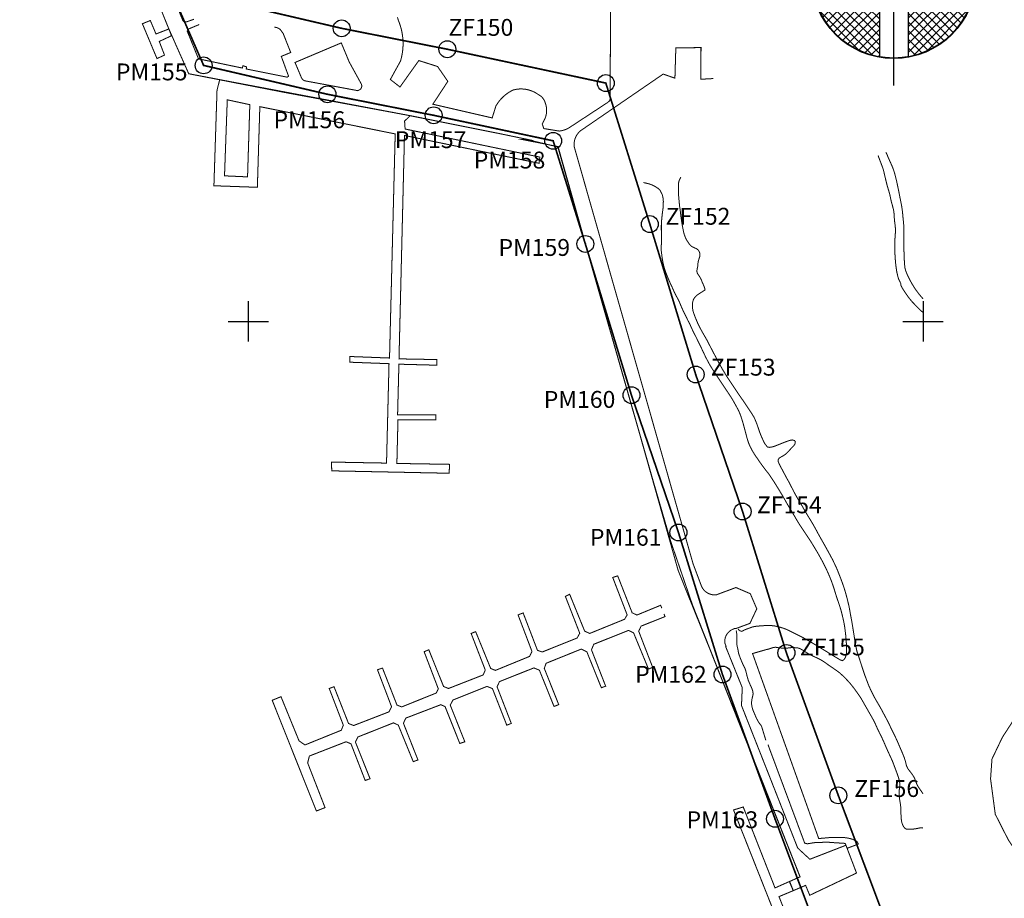
# Model space of a CAD drawing. Units: millimetres. Extents: x 525646 to 530859, y 2346702 to 2348502.
# Drawn here: x 527132 to 527424, y 2348029 to 2348289 of the extents above; entities that cross this region are included whole.
import ezdxf

# ---------------------------------------------------------------- set-up
doc = ezdxf.new("R2010")
doc.units = ezdxf.units.MM
doc.header["$LTSCALE"] = 40
doc.header["$PDMODE"] = 32
doc.header["$PDSIZE"] = 5
for name, color, linetype in [('CUDRO_PTS_GPS', 7, 'Continuous'), ('CVL_PUNTO', 2, 'Continuous'), ('CVL_PUNTO_NUM', 2, 'Continuous'), ('CVL_RET', 7, 'Continuous'), ('CVL_RETUTM', 8, 'Continuous'), ('NOR', 8, 'Continuous'), ('PLEAMAR_MAXIMA_2017', 1, 'Continuous'), ('SOLAPA', 7, 'Continuous'), ('Z URBANA', 7, 'Continuous'), ('ZF_2017', 7, 'Continuous')]:
    doc.layers.add(name, color=color, linetype=linetype)
doc.styles.add('ROMAND', font='romand', dxfattribs={"height": 1})
doc.styles.add('SIMPLEX1', font='arial.ttf')

# ---------------------------------------------------------------- blocks, each defined once
blk = doc.blocks.new('*X4')
at = {"color": 0}
for p, q in [((631618.138, 2545735.196), (631622.474, 2545739.532)), ((631618.246, 2545735.818), (631621.852, 2545739.424)), ((631618.5, 2545736.586), (631621.084, 2545739.17)), ((631621.932, 2545738.496), (631621.207, 2545739.22)), ((631622.189, 2545738.753), (631621.589, 2545739.353)), ((631622.446, 2545739.01), (631621.999, 2545739.457)), ((631622.703, 2545739.267), (631622.442, 2545739.528)), ((631622.96, 2545739.524), (631622.925, 2545739.559)), ((631623.006, 2545739.55), (631623.016, 2545739.56)), ((631623.263, 2545739.293), (631623.504, 2545739.533)), ((631627.86, 2545735.138), (631623.46, 2545739.538)), ((631623.52, 2545739.036), (631623.95, 2545739.466)), ((631623.777, 2545738.779), (631624.363, 2545739.365)), ((631624.034, 2545738.522), (631624.748, 2545739.235)), ((631627.762, 2545735.75), (631624.072, 2545739.44)), ((631627.529, 2545736.497), (631624.819, 2545739.207)), ((631621.161, 2545737.724), (631620.203, 2545738.683)), ((631621.418, 2545737.982), (631620.516, 2545738.883)), ((631621.675, 2545738.239), (631620.85, 2545739.063)), ((631624.291, 2545738.265), (631625.107, 2545739.08)), ((631624.548, 2545738.008), (631625.444, 2545738.903)), ((631624.806, 2545737.751), (631625.759, 2545738.704)), ((631620.39, 2545736.953), (631619.382, 2545737.961)), ((631620.647, 2545737.21), (631619.636, 2545738.221)), ((631620.904, 2545737.467), (631619.91, 2545738.461)), ((631625.063, 2545737.493), (631626.054, 2545738.485)), ((631625.32, 2545737.236), (631626.329, 2545738.246)), ((631625.577, 2545736.979), (631626.586, 2545737.989)), ((631626.8, 2545737.741), (631626.063, 2545738.477)), ((631619.876, 2545736.439), (631618.931, 2545737.384)), ((631620.133, 2545736.696), (631619.146, 2545737.682)), ((631625.834, 2545736.722), (631626.823, 2545737.712)), ((631626.091, 2545736.465), (631627.041, 2545737.415)), ((631619.618, 2545736.182), (631618.735, 2545737.065)), ((631626.348, 2545736.208), (631627.238, 2545737.098)), ((631619.104, 2545735.668), (631618.411, 2545736.361)), ((631619.361, 2545735.925), (631618.562, 2545736.725)), ((631620.187, 2545734.674), (631622.14, 2545736.627)), ((631622.14, 2545735.717), (631621.652, 2545736.205)), ((631622.14, 2545736.232), (631621.91, 2545736.462)), ((631625.754, 2545734.674), (631623.853, 2545736.575)), ((631623.853, 2545736.284), (631624.057, 2545736.488)), ((631623.853, 2545735.77), (631624.314, 2545736.231)), ((631626.605, 2545735.951), (631627.414, 2545736.76)), ((631626.862, 2545735.694), (631627.567, 2545736.399)), ((631618.847, 2545735.411), (631618.286, 2545735.972)), ((631620.701, 2545734.674), (631622.14, 2545736.113)), ((631622.14, 2545734.689), (631621.138, 2545735.69)), ((631621.215, 2545734.674), (631622.14, 2545735.599)), ((631622.14, 2545735.203), (631621.395, 2545735.947)), ((631625.239, 2545734.674), (631623.853, 2545736.061)), ((631623.853, 2545735.256), (631624.571, 2545735.974)), ((631623.853, 2545734.741), (631624.828, 2545735.717)), ((631627.119, 2545735.437), (631627.695, 2545736.013)), ((631627.376, 2545735.18), (631627.794, 2545735.598)), ((631618.333, 2545734.897), (631618.129, 2545735.101)), ((631618.59, 2545735.154), (631618.19, 2545735.554)), ((631621.127, 2545734.674), (631620.624, 2545735.176)), ((631621.641, 2545734.674), (631620.881, 2545735.433)), ((631621.729, 2545734.674), (631622.14, 2545735.085)), ((631624.725, 2545734.674), (631623.853, 2545735.547)), ((631624.211, 2545734.674), (631623.853, 2545735.032)), ((631624.3, 2545734.674), (631625.085, 2545735.459)), ((631624.814, 2545734.674), (631625.342, 2545735.202)), ((631627.633, 2545734.923), (631627.859, 2545735.149)), ((631618.11, 2545734.654), (631618.13, 2545734.674)), ((631622.14, 2545730.576), (631618.111, 2545734.605)), ((631618.137, 2545734.166), (631618.644, 2545734.674)), ((631618.204, 2545733.72), (631619.158, 2545734.674)), ((631618.306, 2545733.307), (631619.673, 2545734.674)), ((631618.435, 2545732.922), (631620.187, 2545734.674)), ((631622.14, 2545731.09), (631618.556, 2545734.674)), ((631618.59, 2545732.563), (631620.701, 2545734.674)), ((631618.768, 2545732.227), (631621.215, 2545734.674)), ((631618.966, 2545731.911), (631621.729, 2545734.674)), ((631622.14, 2545731.605), (631619.07, 2545734.674)), ((631619.185, 2545731.616), (631622.14, 2545734.57)), ((631622.14, 2545732.119), (631619.584, 2545734.674)), ((631622.14, 2545732.633), (631620.098, 2545734.674)), ((631620.612, 2545734.674), (631620.367, 2545734.919)), ((631622.14, 2545733.147), (631620.612, 2545734.674)), ((631622.14, 2545733.661), (631621.127, 2545734.674)), ((631622.14, 2545734.175), (631621.641, 2545734.674)), ((631623.853, 2545731.143), (631627.384, 2545734.674)), ((631623.853, 2545731.657), (631626.87, 2545734.674)), ((631623.853, 2545732.171), (631626.356, 2545734.674)), ((631623.853, 2545732.685), (631625.842, 2545734.674)), ((631623.853, 2545733.199), (631625.328, 2545734.674)), ((631623.853, 2545733.713), (631624.814, 2545734.674)), ((631623.853, 2545734.227), (631624.3, 2545734.674)), ((631623.853, 2545730.629), (631627.882, 2545734.658)), ((631626.784, 2545731.587), (631623.853, 2545734.518)), ((631627.005, 2545731.881), (631624.211, 2545734.674)), ((631627.206, 2545732.194), (631624.725, 2545734.674)), ((631627.386, 2545732.528), (631625.239, 2545734.674)), ((631625.328, 2545734.674), (631625.599, 2545734.945)), ((631627.543, 2545732.885), (631625.754, 2545734.674)), ((631625.842, 2545734.674), (631625.856, 2545734.688)), ((631627.675, 2545733.267), (631626.268, 2545734.674)), ((631627.779, 2545733.677), (631626.782, 2545734.674)), ((631627.85, 2545734.119), (631627.296, 2545734.674)), ((631627.882, 2545734.602), (631627.81, 2545734.674)), ((631622.14, 2545730.062), (631618.15, 2545734.052)), ((631619.424, 2545731.341), (631622.14, 2545734.056)), ((631623.853, 2545730.114), (631627.85, 2545734.111)), ((631626.543, 2545731.314), (631623.853, 2545734.004)), ((631621.734, 2545729.954), (631618.276, 2545733.411)), ((631619.682, 2545731.084), (631622.14, 2545733.542)), ((631626.284, 2545731.059), (631623.853, 2545733.49)), ((631624.188, 2545729.936), (631627.734, 2545733.482)), ((631619.959, 2545730.847), (631622.14, 2545733.028)), ((631626.005, 2545730.824), (631623.853, 2545732.976)), ((631624.972, 2545730.206), (631627.465, 2545732.698)), ((631620.924, 2545730.249), (631618.571, 2545732.602)), ((631620.255, 2545730.63), (631622.14, 2545732.514)), ((631625.706, 2545730.609), (631623.853, 2545732.462)), ((631620.572, 2545730.432), (631622.14, 2545732)), ((631620.91, 2545730.256), (631622.14, 2545731.486)), ((631625.387, 2545730.413), (631623.853, 2545731.948)), ((631621.271, 2545730.103), (631622.14, 2545730.972)), ((631625.047, 2545730.239), (631623.853, 2545731.434)), ((631624.684, 2545730.089), (631623.853, 2545730.92)), ((631621.657, 2545729.975), (631622.14, 2545730.458)), ((631624.294, 2545729.964), (631623.853, 2545730.405)), ((631622.072, 2545729.876), (631622.14, 2545729.943)), ((631623.876, 2545729.868), (631623.853, 2545729.891))]:
    blk.add_line(p, q, dxfattribs=at)
blk = doc.blocks.new('A$C76E81A6D')
at = {"layer": 'NOR'}
for p, q in [((7.363, 11.099), (7.363, 2.167)), ((9.59, 11.099), (9.59, 2.167))]:
    blk.add_line(p, q, dxfattribs=at)
at = {"layer": 'NOR', "color": 1, "linetype": 'Continuous'}
for points in [[(8.476, 0), (8.476, 17.062)], [(0, 8.476), (17.062, 8.476)]]:
    blk.add_lwpolyline(points, dxfattribs=at)
at = {"layer": 'NOR'}
for points in [[(8.476, 14.828), (2.125, 8.476), (4.74, 8.476), (7.363, 11.099)], [(9.59, 11.099), (12.213, 8.476), (14.828, 8.476), (8.476, 14.828)]]:
    blk.add_lwpolyline(points, dxfattribs=at)
at = {"layer": 'NOR', "color": 1, "linetype": 'Continuous'}
for radius in [6.396, 6.381, 6.366, 6.352]:
    blk.add_circle((8.476, 8.476), radius, dxfattribs=at)
at = {"layer": 'NOR', "linetype": 'Continuous', "xscale": 1.3, "yscale": 1.3, "zscale": 1.3}
blk.add_blockref('*X4', (-821101.419, -3309446.6), dxfattribs=at)
at = {"layer": 'NOR', "color": 7, "style": 'ROMAND', "width": 1.5}
blk.add_text('N', height=0.779, dxfattribs=at).set_placement((8.679, 15.866))
blk = doc.blocks.new('A$C11580645')
at = {"layer": 'CVL_RET', "linetype": 'Continuous', "xscale": 6.5, "yscale": 6.5, "zscale": 6.5}
blk.add_blockref('A$C76E81A6D', (0, 0), dxfattribs=at)
blk = doc.blocks.new('A$C63EC3432')
at = {"layer": 'CUDRO_PTS_GPS', "color": 7, "linetype": 'Continuous'}
blk.add_blockref('A$C11580645', (0, 0), dxfattribs=at)
blk = doc.blocks.new('A$C36F53D36')
at = {"layer": 'PLEAMAR_MAXIMA_2017', "linetype": 'Continuous', "xscale": 0.6400000000000001, "yscale": 0.6400000000000001, "zscale": 0.6400000000000001}
blk.add_blockref('A$C63EC3432', (0, 0), dxfattribs=at)

msp = doc.modelspace()

# ---------------------------------------------------------------- linework, layer by layer
at = {"layer": 'CVL_PUNTO', "color": 7}
for p in [(527227.68, 2348286.89), (527259, 2348280.69), (527186.77, 2348275.9), (527305.98, 2348270.66), (527223.46, 2348267.34), (527254.96, 2348261.1), (527290.37, 2348253.54), (527319.02, 2348228.86), (527299.91, 2348222.96), (527332.61, 2348184.28), (527313.58, 2348178.12), (527346.51, 2348143.64), (527327.5, 2348137.44), (527359.51, 2348101.72), (527340.55, 2348095.33), (527374.88, 2348059.49), (527356.12, 2348052.56)]:
    msp.add_point(p, dxfattribs=at)
at = {"layer": 'CVL_RETUTM', "color": 8, "linetype": 'Continuous'}
for p, q in [((527200, 2348206), (527200, 2348194)), ((527400, 2348206), (527400, 2348194)), ((527194, 2348200), (527206, 2348200)), ((527394, 2348200), (527406, 2348200))]:
    msp.add_line(p, q, dxfattribs=at)
at = {"layer": 'PLEAMAR_MAXIMA_2017', "color": 1, "const_width": 0.5}
msp.add_lwpolyline([(527148.5, 2348395.02), (527139.19, 2348389.91), (527150.06, 2348362.77), (527163.62, 2348328.9), (527175.01, 2348302.82), (527186.77, 2348275.9), (527223.46, 2348267.34), (527254.96, 2348261.1), (527290.37, 2348253.54), (527299.91, 2348222.96), (527313.58, 2348178.12), (527327.5, 2348137.44), (527340.55, 2348095.33), (527356.12, 2348052.56), (527369.39, 2348017.23)], dxfattribs=at)
at = {"layer": 'Z URBANA', "color": 251, "const_width": 0.3, "flags": 128}
for points in [[(527361.56, 2348031.26), (527360.46, 2348033.97), (527363.56, 2348035.37), (527363.56, 2348035.37), (527344.11, 2348084.5), (527331.66, 2348115.96), (527325.23, 2348134.74), (527320.14, 2348152.27), (527301.8, 2348216.46), (527294.75, 2348241.49), (527291.83, 2348251.82), (527281.31, 2348253.92), (527283.13, 2348253.88), (527283.13, 2348253.88), (527273.81, 2348255.82), (527246.42, 2348261.29), (527195.61, 2348270.9), (527182.35, 2348273.43), (527176.42, 2348286.81), (527161.71, 2348323.12), (527145.97, 2348361.44), (527132.4, 2348395.02)], [(527361.56, 2348031.26), (527360.46, 2348033.97), (527363.56, 2348035.37), (527363.56, 2348035.37), (527344.11, 2348084.5), (527331.66, 2348115.96), (527325.23, 2348134.74), (527320.14, 2348152.27), (527301.8, 2348216.46), (527294.75, 2348241.49), (527291.83, 2348251.82), (527281.31, 2348253.92), (527283.13, 2348253.88), (527283.13, 2348253.88), (527273.81, 2348255.82), (527246.42, 2348261.29), (527195.61, 2348270.9), (527182.35, 2348273.43), (527176.42, 2348286.81), (527161.71, 2348323.12), (527145.97, 2348361.44), (527132.4, 2348395.02)], [(527361.56, 2348031.26), (527360.46, 2348033.97), (527363.56, 2348035.37), (527363.56, 2348035.37), (527344.11, 2348084.5), (527331.66, 2348115.96), (527325.23, 2348134.74), (527320.14, 2348152.27), (527301.8, 2348216.46), (527294.75, 2348241.49), (527291.83, 2348251.82), (527281.31, 2348253.92), (527283.13, 2348253.88), (527283.13, 2348253.88), (527273.81, 2348255.82), (527246.42, 2348261.29), (527195.61, 2348270.9), (527182.35, 2348273.43), (527176.42, 2348286.81), (527161.71, 2348323.12), (527145.97, 2348361.44), (527132.4, 2348395.02)], [(527400, 2348363.08), (527405.74, 2348365.5), (527407.7, 2348366.35), (527433.63, 2348321.77), (527444.55, 2348300.5), (527481.07, 2348235.03), (527495.95, 2348208.06), (527499.45, 2348201.77), (527502.39, 2348192.53), (527503.51, 2348182.88), (527502.53, 2348171.83), (527499.17, 2348162.18), (527494.63, 2348153.27), (527484.42, 2348140.4), (527451.11, 2348106.55), (527426.59, 2348081.45), (527423.51, 2348076.7), (527420.43, 2348070.26), (527420.01, 2348064.38), (527421.41, 2348053.89), (527425.33, 2348046.2), (527458.94, 2347996.6)], [(527400, 2348363.08), (527405.74, 2348365.5), (527407.7, 2348366.35), (527433.63, 2348321.77), (527444.55, 2348300.5), (527481.07, 2348235.03), (527495.95, 2348208.06), (527499.45, 2348201.77), (527502.39, 2348192.53), (527503.51, 2348182.88), (527502.53, 2348171.83), (527499.17, 2348162.18), (527494.63, 2348153.27), (527484.42, 2348140.4), (527451.11, 2348106.55), (527426.59, 2348081.45), (527423.51, 2348076.7), (527420.43, 2348070.26), (527420.01, 2348064.38), (527421.41, 2348053.89), (527425.33, 2348046.2), (527458.94, 2347996.6)], [(527172.15, 2348326.72), (527166.98, 2348324.59), (527166.98, 2348324.59), (527166.58, 2348324.31), (527166.5, 2348323.57), (527180.63, 2348289.15), (527180.63, 2348289.15), (527181, 2348288.82), (527181.63, 2348288.78), (527183.92, 2348289.58)], [(527307.38, 2348293.97), (527307.26, 2348265.89), (527307.26, 2348265.89), (527307.1, 2348265.42), (527306.64, 2348264.99), (527295.27, 2348257.52), (527295.27, 2348257.52), (527294.84, 2348257.27), (527294.39, 2348257.04), (527293.93, 2348256.85), (527293.46, 2348256.69), (527292.97, 2348256.56), (527292.18, 2348256.43), (527287.61, 2348257.17), (527287.12, 2348258.55), (527287.72, 2348259.67), (527287.72, 2348259.67), (527287.94, 2348260.12), (527288.12, 2348260.59), (527288.26, 2348261.07), (527288.36, 2348261.56), (527288.42, 2348262.05), (527288.44, 2348262.55), (527288.42, 2348263.05), (527288.36, 2348263.55), (527288.26, 2348264.04), (527288.04, 2348264.74), (527288.04, 2348264.74), (527287.88, 2348265.22), (527287.66, 2348265.67), (527287.39, 2348266.08), (527287.07, 2348266.47), (527286.7, 2348266.8), (527285.91, 2348267.3), (527285.91, 2348267.3), (527285.49, 2348267.58), (527285.06, 2348267.84), (527284.62, 2348268.06), (527284.16, 2348268.27), (527283.69, 2348268.44), (527283.21, 2348268.59), (527282.73, 2348268.72), (527282.24, 2348268.81), (527281.74, 2348268.87), (527281.24, 2348268.91), (527280.74, 2348268.92), (527280.24, 2348268.9), (527279.75, 2348268.85), (527279.25, 2348268.77), (527278.51, 2348268.6), (527278.51, 2348268.6), (527278.06, 2348268.38), (527277.62, 2348268.13), (527277.2, 2348267.87), (527276.78, 2348267.59), (527276.38, 2348267.29), (527275.99, 2348266.98), (527275.62, 2348266.65), (527275.26, 2348266.3), (527274.91, 2348265.94), (527274.58, 2348265.56), (527274.27, 2348265.17), (527273.97, 2348264.77), (527273.69, 2348264.36), (527273.39, 2348263.85), (527272.3, 2348260.33), (527254.71, 2348264.39), (527259.15, 2348271.17), (527256.11, 2348275.57), (527250.55, 2348277.34), (527244.97, 2348269.5), (527242.11, 2348271.73), (527245.12, 2348277.18), (527245.12, 2348277.18), (527245.12, 2348277.18), (527245.26, 2348277.66), (527245.38, 2348278.15), (527245.49, 2348278.64), (527245.59, 2348279.13), (527245.67, 2348279.62), (527245.74, 2348280.11), (527245.8, 2348280.61), (527245.84, 2348281.11), (527245.87, 2348281.61), (527245.88, 2348282.11), (527245.88, 2348282.61), (527245.86, 2348283.11), (527245.83, 2348283.61), (527245.79, 2348284.11), (527245.73, 2348284.6), (527245.66, 2348285.1), (527245.58, 2348285.59), (527245.48, 2348286.08), (527245.37, 2348286.57), (527245.24, 2348287.05), (527245.1, 2348287.53), (527244.95, 2348288.01), (527244.79, 2348288.48), (527244.5, 2348289.21), (527244.21, 2348290.19)], [(527307.38, 2348293.97), (527307.26, 2348265.89), (527307.26, 2348265.89), (527307.1, 2348265.42), (527306.64, 2348264.99), (527295.27, 2348257.52), (527295.27, 2348257.52), (527294.84, 2348257.27), (527294.39, 2348257.04), (527293.93, 2348256.85), (527293.46, 2348256.69), (527292.97, 2348256.56), (527292.18, 2348256.43), (527287.61, 2348257.17), (527287.12, 2348258.55), (527287.72, 2348259.67), (527287.72, 2348259.67), (527287.94, 2348260.12), (527288.12, 2348260.59), (527288.26, 2348261.07), (527288.36, 2348261.56), (527288.42, 2348262.05), (527288.44, 2348262.55), (527288.42, 2348263.05), (527288.36, 2348263.55), (527288.26, 2348264.04), (527288.04, 2348264.74), (527288.04, 2348264.74), (527287.88, 2348265.22), (527287.66, 2348265.67), (527287.39, 2348266.08), (527287.07, 2348266.47), (527286.7, 2348266.8), (527285.91, 2348267.3), (527285.91, 2348267.3), (527285.49, 2348267.58), (527285.06, 2348267.84), (527284.62, 2348268.06), (527284.16, 2348268.27), (527283.69, 2348268.44), (527283.21, 2348268.59), (527282.73, 2348268.72), (527282.24, 2348268.81), (527281.74, 2348268.87), (527281.24, 2348268.91), (527280.74, 2348268.92), (527280.24, 2348268.9), (527279.75, 2348268.85), (527279.25, 2348268.77), (527278.51, 2348268.6), (527278.51, 2348268.6), (527278.06, 2348268.38), (527277.62, 2348268.13), (527277.2, 2348267.87), (527276.78, 2348267.59), (527276.38, 2348267.29), (527275.99, 2348266.98), (527275.62, 2348266.65), (527275.26, 2348266.3), (527274.91, 2348265.94), (527274.58, 2348265.56), (527274.27, 2348265.17), (527273.97, 2348264.77), (527273.69, 2348264.36), (527273.39, 2348263.85), (527272.3, 2348260.33), (527254.71, 2348264.39), (527259.15, 2348271.17), (527256.11, 2348275.57), (527250.55, 2348277.34), (527244.97, 2348269.5), (527242.11, 2348271.73), (527245.12, 2348277.18), (527245.12, 2348277.18), (527245.12, 2348277.18), (527245.26, 2348277.66), (527245.38, 2348278.15), (527245.49, 2348278.64), (527245.59, 2348279.13), (527245.67, 2348279.62), (527245.74, 2348280.11), (527245.8, 2348280.61), (527245.84, 2348281.11), (527245.87, 2348281.61), (527245.88, 2348282.11), (527245.88, 2348282.61), (527245.86, 2348283.11), (527245.83, 2348283.61), (527245.79, 2348284.11), (527245.73, 2348284.6), (527245.66, 2348285.1), (527245.58, 2348285.59), (527245.48, 2348286.08), (527245.37, 2348286.57), (527245.24, 2348287.05), (527245.1, 2348287.53), (527244.95, 2348288.01), (527244.79, 2348288.48), (527244.5, 2348289.21), (527244.21, 2348290.19)], [(527185.47, 2348288.02), (527182.42, 2348286.74), (527181.89, 2348286.09), (527185.25, 2348277.84)], [(527185.25, 2348277.84), (527198.24, 2348275.11), (527198.41, 2348275.8), (527199.45, 2348275.48), (527199.42, 2348274.83), (527211.53, 2348272.41), (527211.95, 2348272.68), (527209.79, 2348278.58), (527212.58, 2348279.72), (527210.34, 2348285.38), (527210.34, 2348285.38), (527210.04, 2348285.78), (527209.49, 2348286.53), (527209.49, 2348286.53), (527209.09, 2348286.84), (527208.64, 2348287.05), (527208.16, 2348287.18), (527207.75, 2348287.2)], [(527337.84, 2348272), (527334.16, 2348271.79), (527334.19, 2348281.17), (527326.73, 2348281.12), (527326.46, 2348272.11), (527322.98, 2348273.33), (527298.53, 2348256.56), (527298.53, 2348256.56), (527298.16, 2348256.23), (527297.82, 2348255.86), (527297.51, 2348255.47), (527297.25, 2348255.04), (527297.02, 2348254.6), (527296.85, 2348254.13), (527296.71, 2348253.65), (527296.62, 2348253.16), (527296.58, 2348252.66), (527296.59, 2348252.16), (527296.65, 2348251.64), (527320.09, 2348169.41), (527331.85, 2348128.12), (527334.22, 2348121.81), (527334.22, 2348121.81), (527334.41, 2348121.34), (527334.65, 2348120.9), (527334.94, 2348120.5), (527335.28, 2348120.13), (527335.65, 2348119.8), (527336.07, 2348119.52), (527336.51, 2348119.29), (527336.98, 2348119.12), (527337.46, 2348119), (527337.96, 2348118.94), (527338.76, 2348118.96), (527344.55, 2348121.11), (527348.8, 2348119.28), (527350.72, 2348114.79), (527348.69, 2348110.48), (527344.5, 2348108.94), (527344.08, 2348108.96), (527343.1, 2348108.48), (527343.1, 2348108.48), (527342.69, 2348108.18), (527342.33, 2348107.84), (527342, 2348107.46), (527341.73, 2348107.04), (527341.51, 2348106.59), (527341.35, 2348106.12), (527341.26, 2348105.63), (527341.23, 2348104.73), (527341.62, 2348103.71), (527341.49, 2348103.62), (527346.42, 2348091.43), (527346.19, 2348086.13), (527354.37, 2348065.43)], [(527337.84, 2348272), (527334.16, 2348271.79), (527334.19, 2348281.17), (527326.73, 2348281.12), (527326.46, 2348272.11), (527322.98, 2348273.33), (527298.53, 2348256.56), (527298.53, 2348256.56), (527298.16, 2348256.23), (527297.82, 2348255.86), (527297.51, 2348255.47), (527297.25, 2348255.04), (527297.02, 2348254.6), (527296.85, 2348254.13), (527296.71, 2348253.65), (527296.62, 2348253.16), (527296.58, 2348252.66), (527296.59, 2348252.16), (527296.65, 2348251.64), (527320.09, 2348169.41), (527331.85, 2348128.12), (527334.22, 2348121.81), (527334.22, 2348121.81), (527334.41, 2348121.34), (527334.65, 2348120.9), (527334.94, 2348120.5), (527335.28, 2348120.13), (527335.65, 2348119.8), (527336.07, 2348119.52), (527336.51, 2348119.29), (527336.98, 2348119.12), (527337.46, 2348119), (527337.96, 2348118.94), (527338.76, 2348118.96), (527344.55, 2348121.11), (527348.8, 2348119.28), (527350.72, 2348114.79), (527348.69, 2348110.48), (527344.5, 2348108.94), (527344.08, 2348108.96), (527343.1, 2348108.48), (527343.1, 2348108.48), (527342.69, 2348108.18), (527342.33, 2348107.84), (527342, 2348107.46), (527341.73, 2348107.04), (527341.51, 2348106.59), (527341.35, 2348106.12), (527341.26, 2348105.63), (527341.23, 2348104.73), (527341.62, 2348103.71), (527341.49, 2348103.62), (527346.42, 2348091.43), (527346.19, 2348086.13), (527354.37, 2348065.43)], [(527273.89, 2348255.79), (527248.17, 2348260.96), (527243.21, 2348261.88), (527243.21, 2348261.88), (527211.2, 2348267.81), (527194.84, 2348270.99), (527194.84, 2348270.99), (527191.53, 2348271.64), (527191.53, 2348271.64), (527182.22, 2348273.45)], [(527273.89, 2348255.79), (527248.17, 2348260.96), (527243.21, 2348261.88), (527243.21, 2348261.88), (527211.2, 2348267.81), (527194.84, 2348270.99), (527194.84, 2348270.99), (527191.53, 2348271.64), (527191.53, 2348271.64), (527182.22, 2348273.45)], [(527191.53, 2348271.64), (527190.74, 2348268.54), (527189.82, 2348240.22), (527202.7, 2348239.76), (527203.43, 2348263.67), (527243.55, 2348255.59), (527241.87, 2348189.15), (527230.11, 2348189.6), (527230.13, 2348187.91), (527241.72, 2348187.47), (527240.98, 2348158), (527224.7, 2348158.3), (527224.73, 2348155.7), (527259.57, 2348154.99), (527259.63, 2348157.63), (527244.05, 2348157.9), (527244.37, 2348170.86), (527255.58, 2348170.87), (527255.63, 2348172.35), (527244.26, 2348172.27), (527244.65, 2348187.32), (527255.92, 2348187.02), (527255.9, 2348188.69), (527244.68, 2348188.9), (527246.3, 2348255.13), (527286.21, 2348246.88), (527286.41, 2348248.72), (527246.49, 2348257.04), (527246.33, 2348259.39), (527247.83, 2348260.85)], [(527191.53, 2348271.64), (527190.74, 2348268.54), (527189.82, 2348240.22), (527202.7, 2348239.76), (527203.43, 2348263.67), (527243.55, 2348255.59), (527241.87, 2348189.15), (527230.11, 2348189.6), (527230.13, 2348187.91), (527241.72, 2348187.47), (527240.98, 2348158), (527224.7, 2348158.3), (527224.73, 2348155.7), (527259.57, 2348154.99), (527259.63, 2348157.63), (527244.05, 2348157.9), (527244.37, 2348170.86), (527255.58, 2348170.87), (527255.63, 2348172.35), (527244.26, 2348172.27), (527244.65, 2348187.32), (527255.92, 2348187.02), (527255.9, 2348188.69), (527244.68, 2348188.9), (527246.3, 2348255.13), (527286.21, 2348246.88), (527286.41, 2348248.72), (527246.49, 2348257.04), (527246.33, 2348259.39), (527247.83, 2348260.85)], [(527351.9, 2348064.7), (527337.05, 2348102.25), (527331.93, 2348114.97), (527331.93, 2348114.97), (527330.11, 2348119.47), (527330.11, 2348119.47), (527327.42, 2348126.17), (527316.26, 2348165.74), (527299.29, 2348225.03), (527291.75, 2348251.74), (527283.13, 2348253.78)], [(527400, 2348206.71), (527399.47, 2348207.31), (527398.88, 2348208.01), (527398.02, 2348209.15), (527397.47, 2348209.97), (527396.95, 2348210.77), (527396.26, 2348211.98), (527395.83, 2348212.82), (527395.4, 2348213.69), (527394.84, 2348215.07), (527394.61, 2348215.98), (527394.48, 2348217.42), (527394.44, 2348218.38), (527394.38, 2348219.85), (527394.35, 2348220.85), (527394.33, 2348221.88), (527394.31, 2348223.4), (527394.31, 2348224.43), (527394.32, 2348225.9), (527394.32, 2348226.87), (527394.29, 2348228.37), (527394.21, 2348229.38), (527394.1, 2348230.38), (527393.97, 2348231.82), (527393.88, 2348232.73), (527393.67, 2348234.15), (527393.49, 2348235.1), (527393.19, 2348236.56), (527393.19, 2348236.56), (527393, 2348237.54), (527392.82, 2348238.49), (527392.54, 2348239.83), (527392.36, 2348240.68), (527392.18, 2348241.52), (527391.86, 2348242.83), (527391.65, 2348243.68), (527391.28, 2348244.85), (527391.01, 2348245.58), (527390.73, 2348246.27), (527390.29, 2348247.25), (527389.99, 2348247.89), (527389.62, 2348248.73), (527389.43, 2348249.22), (527389.27, 2348249.6), (527389, 2348250.15)], [(527386.67, 2348249.18), (527388.06, 2348245.51), (527388.26, 2348244.89), (527388.41, 2348244.26), (527388.59, 2348243.46), (527388.91, 2348242.14), (527389.14, 2348241.21), (527389.35, 2348240.35), (527389.69, 2348239.19), (527389.92, 2348238.45), (527390.13, 2348237.67), (527390.41, 2348236.38), (527390.63, 2348235.4), (527390.89, 2348234.47), (527391.24, 2348233.16), (527391.38, 2348232.32), (527391.45, 2348231.12), (527391.51, 2348230.29), (527391.6, 2348229.45), (527391.77, 2348228.12), (527391.82, 2348227.25), (527391.81, 2348226.38), (527391.72, 2348225.11), (527391.66, 2348224.27), (527391.61, 2348223.46), (527391.6, 2348222.26), (527391.62, 2348221.39), (527391.64, 2348220.51), (527391.72, 2348219.21), (527391.78, 2348218.38), (527391.84, 2348217.58), (527391.96, 2348216.43), (527392.08, 2348215.62), (527392.2, 2348214.77), (527392.5, 2348213.48), (527392.73, 2348212.62), (527393.45, 2348211.12), (527393.45, 2348210.69), (527393.82, 2348209.97), (527394.24, 2348209.27), (527394.96, 2348208.19), (527395.49, 2348207.43), (527396.02, 2348206.72), (527396.83, 2348205.76), (527397.41, 2348205.16), (527398, 2348204.54), (527398.88, 2348203.64), (527399.49, 2348203.08), (527400, 2348202.65)], [(527317.13, 2348241.18), (527317.75, 2348241.03), (527318.77, 2348240.79), (527319.58, 2348240.5), (527320.76, 2348239.9), (527321.47, 2348239.44), (527322.06, 2348238.86), (527322.69, 2348237.65), (527322.92, 2348236.68), (527323.03, 2348235.61), (527322.99, 2348234.01), (527322.86, 2348232.97), (527322.72, 2348231.95), (527322.56, 2348230.46), (527322.48, 2348229.48), (527322.43, 2348228.5), (527322.43, 2348227.1), (527322.47, 2348226.24), (527322.48, 2348225.43), (527322.48, 2348224.33), (527322.46, 2348223.61), (527322.44, 2348222.94), (527322.4, 2348222.04), (527322.4, 2348221.43), (527322.43, 2348220.81), (527322.55, 2348219.84), (527322.64, 2348219.13), (527322.75, 2348218.4), (527322.94, 2348217.32), (527323.11, 2348216.58), (527323.32, 2348215.82), (527323.71, 2348214.64), (527324.02, 2348213.84), (527324.34, 2348213.04), (527324.83, 2348211.86), (527325.16, 2348211.14), (527325.49, 2348210.46), (527325.95, 2348209.42), (527326.27, 2348208.7), (527326.62, 2348207.98), (527327.19, 2348206.93), (527327.55, 2348206.24), (527327.87, 2348205.55), (527328.32, 2348204.47), (527328.64, 2348203.73), (527328.98, 2348203), (527329.54, 2348201.87), (527329.9, 2348201.12), (527330.26, 2348200.37), (527330.81, 2348199.33), (527331.15, 2348198.6), (527331.47, 2348197.87), (527332.02, 2348196.71), (527332.41, 2348195.96), (527332.8, 2348195.2), (527333.32, 2348194.13), (527333.68, 2348193.41), (527334.21, 2348192.31), (527334.59, 2348191.5), (527334.98, 2348190.66), (527335.6, 2348189.37), (527336.02, 2348188.56), (527336.41, 2348187.81), (527337.02, 2348186.75), (527337.47, 2348186.01), (527337.95, 2348185.29), (527338.68, 2348184.19), (527339.17, 2348183.46), (527339.64, 2348182.75), (527340.34, 2348181.7), (527340.8, 2348181), (527341.29, 2348180.27), (527341.99, 2348179.23), (527342.44, 2348178.55), (527342.85, 2348177.92), (527343.25, 2348177.28), (527343.87, 2348176.24), (527344.29, 2348175.48), (527344.73, 2348174.69), (527345.36, 2348173.47), (527345.72, 2348172.65), (527346.03, 2348171.84), (527346.41, 2348170.64), (527346.67, 2348169.77), (527346.92, 2348168.86), (527347.29, 2348167.47), (527347.55, 2348166.51), (527347.78, 2348165.6), (527348.15, 2348164.37), (527348.45, 2348163.59), (527348.8, 2348162.79), (527349.44, 2348161.59), (527349.94, 2348160.77), (527350.48, 2348159.95), (527351.31, 2348158.76), (527351.86, 2348157.95), (527352.44, 2348157.14), (527353.34, 2348155.96), (527353.98, 2348155.16), (527354.58, 2348154.36), (527354.58, 2348154.36), (527355.4, 2348153.12), (527355.96, 2348152.25), (527356.52, 2348151.36), (527357.34, 2348150.02), (527357.84, 2348149.18), (527358.34, 2348148.36), (527359.05, 2348147.12), (527359.54, 2348146.24), (527360.08, 2348145.31), (527360.85, 2348144.06), (527361.34, 2348143.23), (527361.85, 2348142.37), (527362.63, 2348141.03), (527363.23, 2348140.05), (527364.11, 2348138.71), (527364.66, 2348137.9), (527365.21, 2348137.08), (527365.77, 2348136.23), (527366.68, 2348134.84), (527367.27, 2348133.88), (527367.81, 2348132.99), (527368.61, 2348131.68), (527369.12, 2348130.78), (527369.64, 2348129.84), (527370.42, 2348128.42), (527370.88, 2348127.5), (527371.31, 2348126.61), (527371.96, 2348125.19), (527372.38, 2348124.19), (527372.79, 2348123.15), (527373.34, 2348121.65), (527373.65, 2348120.7), (527373.93, 2348119.78), (527374.36, 2348118.36), (527374.71, 2348117.35), (527375.06, 2348116.34), (527375.53, 2348114.88), (527375.8, 2348113.93), (527376.04, 2348113), (527376.37, 2348111.54), (527376.59, 2348110.53), (527376.76, 2348109.54), (527376.94, 2348108.15), (527377.05, 2348107.26), (527377.14, 2348106.36), (527377.24, 2348105.04), (527377.31, 2348104.13), (527377.34, 2348103.27), (527377.31, 2348102.13), (527377.26, 2348101.47), (527377.17, 2348100.92), (527376.93, 2348100.26), (527376.49, 2348099.67), (527376.11, 2348099.43), (527375.57, 2348099.62), (527375.14, 2348099.85), (527374.28, 2348100.35), (527373.52, 2348100.81), (527372.66, 2348101.34), (527371.39, 2348102.13), (527370.58, 2348102.62), (527369.76, 2348103.13), (527368.48, 2348103.9), (527367.58, 2348104.44), (527366.69, 2348104.97), (527365.39, 2348105.73), (527364.57, 2348106.18), (527363.28, 2348106.84), (527362.37, 2348107.28), (527361.44, 2348107.77), (527360.14, 2348108.41), (527359.31, 2348108.79), (527358.49, 2348109.08), (527357.4, 2348109.41), (527356.72, 2348109.58), (527355.76, 2348109.76), (527355.14, 2348109.82), (527354.52, 2348109.86), (527353.61, 2348109.87), (527353.01, 2348109.83), (527352.18, 2348109.75), (527351.65, 2348109.72), (527351.16, 2348109.69), (527350.45, 2348109.61), (527349.97, 2348109.53), (527349.39, 2348109.41), (527348.73, 2348109.16), (527348.24, 2348108.98), (527347.52, 2348108.71), (527346.99, 2348108.5), (527346.56, 2348108.26), (527346.19, 2348108.1), (527345.76, 2348108.31), (527345.4, 2348108.53), (527345.16, 2348108.89)], [(527382.7, 2348095.2), (527380.37, 2348102.34), (527380.2, 2348103.2), (527380.02, 2348104.15), (527379.73, 2348105.73), (527379.57, 2348106.84), (527379.31, 2348108.43), (527379.14, 2348109.51), (527378.88, 2348111.09), (527378.68, 2348112.13), (527378.49, 2348113.15), (527378.21, 2348114.74), (527378, 2348115.78), (527377.62, 2348117.37), (527377.34, 2348118.46), (527376.89, 2348120.06), (527376.57, 2348121.08), (527376.22, 2348122.1), (527375.69, 2348123.57), (527375.28, 2348124.6), (527374.67, 2348126.17), (527374.23, 2348127.2), (527373.49, 2348128.73), (527372.99, 2348129.73), (527372.13, 2348131.33), (527371.59, 2348132.3), (527370.75, 2348133.82), (527370.19, 2348134.81), (527369.6, 2348135.83), (527368.75, 2348137.37), (527368.23, 2348138.35), (527367.39, 2348139.85), (527366.79, 2348140.86), (527365.86, 2348142.37), (527365.29, 2348143.32), (527364.73, 2348144.29), (527363.96, 2348145.64), (527363.43, 2348146.53), (527362.65, 2348147.82), (527362.22, 2348148.57), (527361.72, 2348149.5), (527361.45, 2348150.05), (527360.99, 2348150.94), (527360.66, 2348151.59), (527360.29, 2348152.3), (527359.7, 2348153.35), (527359.32, 2348154.04), (527358.81, 2348155.01), (527358.5, 2348155.62), (527357.97, 2348156.58), (527357.65, 2348157.17), (527357.35, 2348157.77), (527357.04, 2348158.55), (527357.03, 2348158.97), (527357.35, 2348159.46), (527357.79, 2348159.75), (527358.55, 2348160.17), (527359.08, 2348160.51), (527359.59, 2348160.93), (527360.26, 2348161.64), (527360.69, 2348162.11), (527361.12, 2348162.58), (527361.74, 2348163.23), (527362.03, 2348163.65), (527362.16, 2348164.31), (527361.94, 2348164.67), (527361.25, 2348164.87), (527360.58, 2348164.74), (527359.8, 2348164.5), (527358.7, 2348164.08), (527357.96, 2348163.78), (527357.26, 2348163.5), (527356.21, 2348163.09), (527355.48, 2348162.83), (527354.4, 2348162.66), (527353.89, 2348162.76), (527353.07, 2348163.79), (527352.72, 2348164.5), (527352.19, 2348165.65), (527351.85, 2348166.46), (527351.53, 2348167.29), (527351.09, 2348168.6), (527350.77, 2348169.54), (527350.22, 2348170.92), (527349.82, 2348171.74), (527349.12, 2348172.85), (527348.63, 2348173.59), (527348.13, 2348174.34), (527347.34, 2348175.52), (527346.81, 2348176.31), (527346.06, 2348177.4), (527345.57, 2348178.1), (527345.12, 2348178.77), (527344.41, 2348179.83), (527343.91, 2348180.57), (527343.41, 2348181.33), (527342.69, 2348182.41), (527342.21, 2348183.12), (527341.52, 2348184.2), (527341.06, 2348184.95), (527341.06, 2348184.95), (527340.33, 2348186.19), (527339.88, 2348187.01), (527339.43, 2348187.82), (527338.81, 2348188.96), (527338.39, 2348189.76), (527337.74, 2348191.01), (527337.28, 2348191.88), (527336.84, 2348192.74), (527336.2, 2348193.98), (527335.81, 2348194.71), (527335.2, 2348195.77), (527334.75, 2348196.54), (527334.3, 2348197.34), (527333.67, 2348198.54), (527333.28, 2348199.33), (527332.8, 2348200.45), (527332.5, 2348201.17), (527332.09, 2348202.25), (527331.84, 2348203.03), (527331.7, 2348203.77), (527331.62, 2348204.88), (527331.68, 2348205.53), (527331.91, 2348206.4), (527332.18, 2348206.88), (527332.69, 2348207.51), (527333.09, 2348207.84), (527333.55, 2348208.15), (527334.2, 2348208.57), (527334.61, 2348208.83), (527335, 2348209.08), (527335.39, 2348209.34), (527335.32, 2348209.73), (527335.15, 2348210.24), (527334.98, 2348210.66), (527334.79, 2348211.09), (527334.59, 2348211.53), (527334.45, 2348211.89), (527334.3, 2348212.34), (527334.09, 2348212.7), (527333.89, 2348213.08), (527333.62, 2348213.51), (527333.33, 2348213.95), (527333.08, 2348214.32), (527333, 2348214.71), (527332.99, 2348215.18), (527333.07, 2348215.54), (527333.12, 2348215.91), (527333.25, 2348216.46), (527333.29, 2348216.83), (527333.28, 2348217.19), (527333.35, 2348217.72), (527333.48, 2348218.15), (527333.59, 2348218.55), (527333.75, 2348219.04), (527333.89, 2348219.48), (527333.89, 2348219.83), (527333.83, 2348220.2), (527333.68, 2348220.64), (527333.45, 2348221.06), (527332.93, 2348221.52), (527332.1, 2348221.9), (527331.7, 2348222.07), (527331.3, 2348222.32), (527330.82, 2348222.8), (527330.56, 2348223.18), (527330.14, 2348223.81), (527329.85, 2348224.28), (527329.59, 2348224.8), (527329.26, 2348225.69), (527329.07, 2348226.34), (527328.85, 2348227.39), (527328.72, 2348228.06), (527328.55, 2348229.07), (527328.44, 2348229.75), (527328.29, 2348230.83), (527328.19, 2348231.5), (527328.12, 2348232.18), (527327.99, 2348233.27), (527327.87, 2348233.99), (527327.77, 2348234.94), (527327.71, 2348235.57), (527327.62, 2348236.5), (527327.57, 2348237.08), (527327.51, 2348237.94), (527327.5, 2348238.51), (527327.49, 2348239.05), (527327.48, 2348239.77), (527327.48, 2348240.2), (527327.51, 2348240.78), (527327.55, 2348241.13), (527327.67, 2348241.59), (527327.83, 2348242.04), (527328.24, 2348242.77)], [(527322.58, 2348114.99), (527322.21, 2348115.84), (527315.18, 2348112.95), (527313.78, 2348113.63), (527309.5, 2348124.57), (527308.03, 2348124.09), (527312.3, 2348113), (527311.55, 2348111.71), (527301.21, 2348107.5), (527299.71, 2348108.18), (527295.26, 2348119.11), (527293.99, 2348118.49), (527298.25, 2348107.55), (527297.46, 2348106.14), (527287.14, 2348102), (527285.72, 2348102.49), (527281.47, 2348113.58), (527279.97, 2348113), (527284.09, 2348102.17), (527283.39, 2348100.7), (527273.24, 2348096.54), (527271.85, 2348097.12), (527267.4, 2348108.03), (527266.06, 2348107.5), (527270.25, 2348096.65), (527269.61, 2348095.19), (527259.34, 2348091.18), (527257.89, 2348091.77), (527253.51, 2348102.66), (527252.13, 2348102.08), (527256.34, 2348091.05), (527255.7, 2348089.83), (527245.47, 2348085.71), (527244.08, 2348086.27), (527239.78, 2348097.24), (527238.3, 2348096.73), (527242.48, 2348085.75), (527241.72, 2348084.26), (527231.24, 2348080.2), (527229.72, 2348080.8), (527225.42, 2348091.71), (527224, 2348091.18), (527228.18, 2348080.3), (527227.57, 2348078.8), (527216.8, 2348074.44), (527215.05, 2348075.66), (527209.7, 2348088.75), (527207.1, 2348087.68), (527220.19, 2348054.86), (527222.76, 2348055.86), (527217.6, 2348069.12), (527218.12, 2348071.16), (527228.98, 2348075.39), (527230.44, 2348074.79), (527234.65, 2348063.92), (527236.1, 2348064.42), (527231.75, 2348075.33), (527232.53, 2348076.82), (527243.06, 2348081), (527244.47, 2348080.32), (527248.9, 2348069.5), (527250.3, 2348069.99), (527245.99, 2348080.87), (527246.69, 2348082.4), (527257.08, 2348086.38), (527258.34, 2348085.8), (527262.7, 2348074.88), (527264.19, 2348075.38), (527259.87, 2348086.26), (527260.65, 2348087.75), (527270.75, 2348091.8), (527272.37, 2348091.16), (527276.62, 2348080.3), (527277.96, 2348080.82), (527273.74, 2348091.7), (527274.47, 2348093.23), (527284.65, 2348097.28), (527286.29, 2348096.61), (527290.63, 2348085.85), (527292.02, 2348086.4), (527287.74, 2348097.14), (527288.27, 2348098.65), (527298.72, 2348102.87), (527300.36, 2348102.04), (527304.65, 2348091.41), (527305.93, 2348091.86), (527301.72, 2348102.65), (527302.42, 2348104.3), (527312.7, 2348108.4), (527314.21, 2348107.66), (527318.63, 2348096.94), (527319.86, 2348097.45), (527315.72, 2348108.16), (527316.43, 2348109.67), (527323.52, 2348112.49), (527323.2, 2348113.31)], [(527322.58, 2348114.99), (527322.21, 2348115.84), (527315.18, 2348112.95), (527313.78, 2348113.63), (527309.5, 2348124.57), (527308.03, 2348124.09), (527312.3, 2348113), (527311.55, 2348111.71), (527301.21, 2348107.5), (527299.71, 2348108.18), (527295.26, 2348119.11), (527293.99, 2348118.49), (527298.25, 2348107.55), (527297.46, 2348106.14), (527287.14, 2348102), (527285.72, 2348102.49), (527281.47, 2348113.58), (527279.97, 2348113), (527284.09, 2348102.17), (527283.39, 2348100.7), (527273.24, 2348096.54), (527271.85, 2348097.12), (527267.4, 2348108.03), (527266.06, 2348107.5), (527270.25, 2348096.65), (527269.61, 2348095.19), (527259.34, 2348091.18), (527257.89, 2348091.77), (527253.51, 2348102.66), (527252.13, 2348102.08), (527256.34, 2348091.05), (527255.7, 2348089.83), (527245.47, 2348085.71), (527244.08, 2348086.27), (527239.78, 2348097.24), (527238.3, 2348096.73), (527242.48, 2348085.75), (527241.72, 2348084.26), (527231.24, 2348080.2), (527229.72, 2348080.8), (527225.42, 2348091.71), (527224, 2348091.18), (527228.18, 2348080.3), (527227.57, 2348078.8), (527216.8, 2348074.44), (527215.05, 2348075.66), (527209.7, 2348088.75), (527207.1, 2348087.68), (527220.19, 2348054.86), (527222.76, 2348055.86), (527217.6, 2348069.12), (527218.12, 2348071.16), (527228.98, 2348075.39), (527230.44, 2348074.79), (527234.65, 2348063.92), (527236.1, 2348064.42), (527231.75, 2348075.33), (527232.53, 2348076.82), (527243.06, 2348081), (527244.47, 2348080.32), (527248.9, 2348069.5), (527250.3, 2348069.99), (527245.99, 2348080.87), (527246.69, 2348082.4), (527257.08, 2348086.38), (527258.34, 2348085.8), (527262.7, 2348074.88), (527264.19, 2348075.38), (527259.87, 2348086.26), (527260.65, 2348087.75), (527270.75, 2348091.8), (527272.37, 2348091.16), (527276.62, 2348080.3), (527277.96, 2348080.82), (527273.74, 2348091.7), (527274.47, 2348093.23), (527284.65, 2348097.28), (527286.29, 2348096.61), (527290.63, 2348085.85), (527292.02, 2348086.4), (527287.74, 2348097.14), (527288.27, 2348098.65), (527298.72, 2348102.87), (527300.36, 2348102.04), (527304.65, 2348091.41), (527305.93, 2348091.86), (527301.72, 2348102.65), (527302.42, 2348104.3), (527312.7, 2348108.4), (527314.21, 2348107.66), (527318.63, 2348096.94), (527319.86, 2348097.45), (527315.72, 2348108.16), (527316.43, 2348109.67), (527323.52, 2348112.49), (527323.2, 2348113.31)], [(527353.41, 2348075.8), (527352.13, 2348080.01), (527351.88, 2348080.38), (527351.44, 2348080.91), (527351.1, 2348081.48), (527350.81, 2348082), (527350.61, 2348082.38), (527350.33, 2348083.03), (527350.13, 2348083.5), (527349.93, 2348083.96), (527349.62, 2348084.69), (527349.45, 2348085.2), (527349.26, 2348085.97), (527349.19, 2348086.49), (527349.17, 2348087.02), (527349.25, 2348087.8), (527349.36, 2348088.33), (527349.54, 2348089.04), (527349.62, 2348089.51), (527349.58, 2348090.25), (527349.42, 2348090.77), (527349.21, 2348091.31), (527348.82, 2348092.17), (527348.57, 2348092.73), (527348.22, 2348093.55), (527348.06, 2348094.08), (527347.84, 2348094.88), (527347.7, 2348095.46), (527347.56, 2348096.04), (527347.31, 2348096.89), (527347.06, 2348097.47), (527346.61, 2348098.36), (527346.35, 2348098.93), (527346.1, 2348099.52), (527345.79, 2348100.31), (527345.62, 2348100.78), (527345.39, 2348101.41), (527345.29, 2348101.8), (527345.2, 2348102.38), (527345.14, 2348102.74), (527345, 2348103.28), (527344.92, 2348103.66), (527344.85, 2348104.03), (527344.82, 2348104.54), (527344.83, 2348105.37), (527344.79, 2348106.08), (527344.83, 2348106.54), (527344.85, 2348107.06), (527344.76, 2348107.52), (527344.74, 2348107.88), (527344.58, 2348108.38)], [(527384.96, 2348082.42), (527381.54, 2348088.41), (527381.12, 2348089.02), (527380.44, 2348090), (527379.97, 2348090.65), (527379.51, 2348091.27), (527378.81, 2348092.18), (527378.32, 2348092.77), (527377.54, 2348093.62), (527376.94, 2348094.25), (527376.32, 2348094.88), (527375.32, 2348095.78), (527374.59, 2348096.33), (527373.83, 2348096.87), (527372.69, 2348097.65), (527371.89, 2348098.2), (527370.62, 2348099.11), (527369.69, 2348099.67), (527368.78, 2348100.14), (527367.49, 2348100.74), (527366.67, 2348101.14), (527365.63, 2348101.71), (527364.98, 2348102.12), (527364.37, 2348102.54), (527363.44, 2348103.04), (527362.88, 2348103.2), (527362.42, 2348103.24), (527361.79, 2348103.29), (527361.34, 2348103.31), (527360.62, 2348103.27), (527360.06, 2348103.19), (527359.48, 2348103.14), (527358.61, 2348103.14), (527358.01, 2348103.17), (527357.12, 2348103.27), (527356.61, 2348103.37), (527356.15, 2348103.4), (527355.56, 2348103.31), (527355.19, 2348103.18), (527354.81, 2348103.05), (527354.12, 2348102.84), (527353.51, 2348102.7), (527349.46, 2348101.54), (527349.76, 2348100.73), (527369.08, 2348046.69), (527372.06, 2348046.96), (527372.61, 2348046.99), (527373.47, 2348047.01), (527374.05, 2348047.01), (527374.96, 2348047.02), (527375.59, 2348047.03), (527376.22, 2348047.03), (527377.11, 2348046.93), (527377.65, 2348046.84), (527378.42, 2348046.68), (527378.89, 2348046.54), (527379.31, 2348046.4), (527379.86, 2348046.14), (527380.44, 2348045.82), (527380.82, 2348045.09), (527380.42, 2348044.91), (527377.48, 2348043.8)], [(527400, 2348059.97), (527399.53, 2348060.67), (527399.16, 2348061.17), (527398.83, 2348061.65), (527398.51, 2348062.13), (527398.13, 2348062.86), (527397.91, 2348063.42), (527397.57, 2348064.35), (527397.28, 2348064.97), (527396.89, 2348065.59), (527396.25, 2348066.45), (527395.84, 2348066.96), (527395.48, 2348067.44), (527395.1, 2348068.22), (527394.96, 2348068.83), (527394.8, 2348069.52), (527394.44, 2348070.64), (527394.13, 2348071.45), (527393.62, 2348072.68), (527393.24, 2348073.54), (527392.7, 2348074.81), (527392.35, 2348075.62), (527391.78, 2348076.84), (527391.35, 2348077.7), (527390.67, 2348079.09), (527390.21, 2348080.06), (527389.76, 2348080.98), (527389.13, 2348082.22), (527388.71, 2348083.01), (527388.08, 2348084.18), (527387.63, 2348085.01), (527386.9, 2348086.31), (527386.4, 2348087.15), (527385.92, 2348087.97), (527385.32, 2348089.08), (527384.94, 2348089.82), (527384.38, 2348091), (527384.01, 2348091.82), (527383.66, 2348092.68), (527383.18, 2348093.94), (527382.92, 2348094.64), (527382.7, 2348095.2)], [(527384.96, 2348082.42), (527385.23, 2348081.97), (527385.55, 2348081.35), (527386.12, 2348080.1), (527386.55, 2348079.13), (527387.04, 2348078.1), (527387.78, 2348076.64), (527388.21, 2348075.7), (527388.62, 2348074.78), (527389.23, 2348073.35), (527389.68, 2348072.36), (527390.16, 2348071.33), (527390.84, 2348069.85), (527391.22, 2348068.91), (527391.55, 2348068.01), (527392.06, 2348066.66), (527392.38, 2348065.79), (527392.69, 2348064.89), (527393.03, 2348063.66), (527393.12, 2348062.94), (527393.1, 2348062.28), (527392.99, 2348061.38), (527392.92, 2348060.84), (527392.88, 2348060.31), (527392.91, 2348059.46), (527392.98, 2348058.85), (527393.08, 2348058.19), (527393.25, 2348057.18), (527393.35, 2348056.5), (527393.42, 2348055.57), (527393.43, 2348054.98), (527393.44, 2348054.41), (527393.46, 2348053.86), (527393.52, 2348053.08), (527393.55, 2348052.58), (527393.58, 2348052.12), (527393.69, 2348051.54), (527393.8, 2348051.19), (527393.92, 2348050.81), (527394.2, 2348050.26), (527394.72, 2348049.65), (527395.19, 2348049.43), (527395.63, 2348049.44), (527396.08, 2348049.44), (527396.63, 2348049.49), (527397.07, 2348049.5), (527397.43, 2348049.54), (527397.85, 2348049.6), (527398.57, 2348049.75), (527399.1, 2348049.85), (527399.93, 2348049.83), (527400, 2348049.81)], [(527377.15, 2348044.71), (527376.91, 2348045.26), (527376.3, 2348045.29), (527375.91, 2348045.33), (527375.48, 2348045.36), (527374.77, 2348045.39), (527374.25, 2348045.42), (527373.4, 2348045.49), (527372.79, 2348045.54), (527372.16, 2348045.58), (527371.17, 2348045.6), (527370.5, 2348045.58), (527369.85, 2348045.56), (527368.92, 2348045.55), (527368.35, 2348045.52), (527367.58, 2348045.45), (527367.1, 2348045.37), (527366.65, 2348045.29), (527366.04, 2348045.18), (527365.64, 2348045.16), (527364.92, 2348045.34), (527354.03, 2348074.56)], [(527354.37, 2348065.43), (527362.84, 2348043.9), (527366.45, 2348040.55), (527377.15, 2348044.71), (527380.28, 2348036.47), (527366.42, 2348029.88), (527365.19, 2348032.82), (527361.52, 2348031.24), (527361.52, 2348031.24), (527360.37, 2348033.94), (527360.37, 2348033.94), (527363.54, 2348035.33), (527351.9, 2348064.7)], [(527361.52, 2348031.24), (527357.31, 2348029.48), (527383.24, 2347963.96), (527380.39, 2347962.96), (527343.83, 2348055.17), (527346.71, 2348056.05), (527356.13, 2348032.06), (527360.37, 2348033.94)]]:
    msp.add_lwpolyline(points, dxfattribs=at)
for points in [[(527177.24, 2348284.69), (527175.29, 2348283.78), (527175.29, 2348283.78), (527173.62, 2348283), (527175.18, 2348278.95), (527172.94, 2348277.93), (527168.62, 2348288.25), (527170.97, 2348289.21), (527172.65, 2348285.22), (527174.49, 2348285.93), (527174.49, 2348285.93), (527176.47, 2348286.7), (527176.47, 2348286.7), (527177.24, 2348284.69)], [(527177.24, 2348284.69), (527175.29, 2348283.78), (527175.29, 2348283.78), (527173.62, 2348283), (527175.18, 2348278.95), (527172.94, 2348277.93), (527168.62, 2348288.25), (527170.97, 2348289.21), (527172.65, 2348285.22), (527174.49, 2348285.93), (527174.49, 2348285.93), (527176.47, 2348286.7), (527176.47, 2348286.7), (527177.24, 2348284.69)], [(527227.57, 2348282.57), (527229.92, 2348276.92), (527233.58, 2348270.26), (527233.58, 2348270.26), (527233.66, 2348269.77), (527233.56, 2348269.28), (527233.3, 2348268.86), (527232.48, 2348268.41), (527217.03, 2348271.28), (527217.03, 2348271.28), (527216.55, 2348271.41), (527216.14, 2348271.69), (527215.77, 2348272.24), (527213.86, 2348276.77), (527227.57, 2348282.57)], [(527200.46, 2348264.26), (527199.79, 2348242.85), (527192.96, 2348243.16), (527193.78, 2348265.7), (527200.46, 2348264.26)], [(527200.46, 2348264.26), (527199.79, 2348242.85), (527192.96, 2348243.16), (527193.78, 2348265.7), (527200.46, 2348264.26)]]:
    msp.add_lwpolyline(points, close=True, dxfattribs=at)
at = {"layer": 'ZF_2017', "color": 5, "const_width": 0.5}
msp.add_lwpolyline([(527190.02, 2348395.02), (527164.34, 2348380.91), (527168.63, 2348370.2), (527182.07, 2348336.62), (527193.34, 2348310.82), (527201.08, 2348293.09), (527227.68, 2348286.89), (527259, 2348280.69), (527305.98, 2348270.66), (527319.02, 2348228.86), (527332.61, 2348184.28), (527346.51, 2348143.64), (527359.51, 2348101.72), (527374.88, 2348059.49), (527388.22, 2348023.99), (527400.69, 2347987.6), (527415.28, 2347972.12), (527428.28, 2347968.57), (527453.39, 2347954.11), (527494.62, 2347963.09), (527517.45, 2347914.42), (527540.56, 2347873.1), (527560.02, 2347837.86), (527570.28, 2347824.71)], dxfattribs=at)

# ---------------------------------------------------------------- block references
at = {"layer": 'SOLAPA', "xscale": 0.9175988081842661, "yscale": 0.9175988081842661, "zscale": 0.9175988081942377}
msp.add_blockref('A$C36F53D36', (527358.94, 2348269.98), dxfattribs=at)

# ---------------------------------------------------------------- texts
at = {"layer": 'CVL_PUNTO_NUM', "color": 7, "style": 'SIMPLEX1'}
for s, p in [('ZF150', (527259.32, 2348284.67)), ('PM155', (527160.78, 2348271.47)), ('PM156', (527207.49, 2348257.29)), ('PM157', (527243.44, 2348251.38)), ('PM158', (527266.84, 2348245.34)), ('ZF152', (527323.68, 2348228.67)), ('PM159', (527274.17, 2348219.43)), ('ZF153', (527337.06, 2348183.93)), ('PM160', (527287.59, 2348174.38)), ('ZF154', (527350.76, 2348143.12)), ('PM161', (527301.27, 2348133.49)), ('ZF155', (527363.51, 2348100.98)), ('PM162', (527314.66, 2348092.87)), ('ZF156', (527379.61, 2348059.02)), ('PM163', (527329.91, 2348049.77))]:
    msp.add_text(s, height=5, dxfattribs=at).set_placement(p)

doc.saveas('drawing.dxf')
